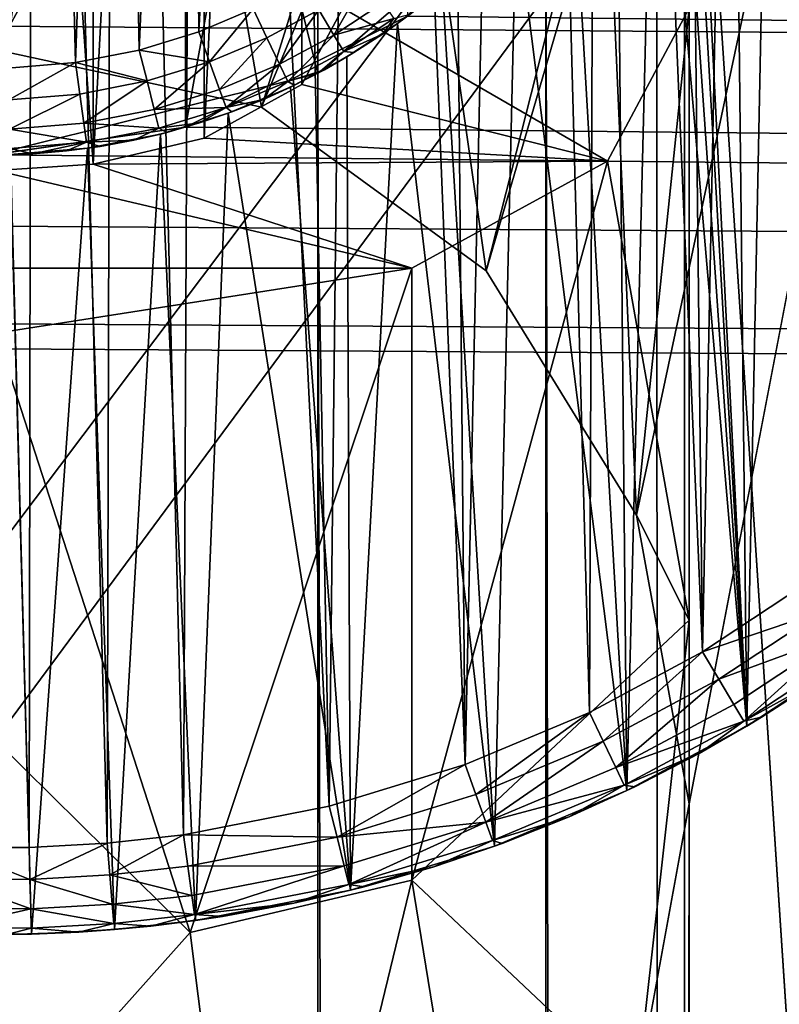
# Model space of a CAD drawing. Units: inches. Extents: x -3.9 to 59.1, y -28.3 to 27.6.
# Drawn here: x 10.6 to 10.7, y -4.2 to -4 of the extents above; entities that cross this region are included whole.
import ezdxf

# ---------------------------------------------------------------- set-up
doc = ezdxf.new("R2010")
doc.units = ezdxf.units.IN
doc.header["$MEASUREMENT"] = 0
doc.layers.add('72_EGR_BASE_CUSTOMARTICLE', color=7, linetype='Continuous')
doc.layers.add('SKP_Layer 01_D3G', color=7, linetype='Continuous')

# ---------------------------------------------------------------- blocks, each defined once
blk = doc.blocks.new('893e3b75-d375-4cc9-b5fd-f732340be501')
at = {"layer": 'SKP_Layer 01_D3G', "color": 0}
for points in [[(-29.13386, 13.70079, 0.3937), (-29.13386, -13.70079, 0.3937), (29.13386, -13.70079, 0.3937)], [(-29.13386, -13.70079, 0), (29.13386, 13.70079, 0), (29.13386, -13.70079, 0)], [(-29.13386, -13.70079, 0), (-29.13386, 13.70079, 0), (29.13386, 13.70079, 0)], [(-29.13386, 13.70079, 0.3937), (29.13386, -13.70079, 0.3937), (29.13386, 13.70079, 0.3937)]]:
    blk.add_3dface(points, dxfattribs=at)
blk = doc.blocks.new('4718986f-e222-4407-9c99-1d0125fdf2fd')
at = {"color": 0}
blk.add_blockref('893e3b75-d375-4cc9-b5fd-f732340be501', (-0.00001, 0), dxfattribs=at)
blk = doc.blocks.new('d8e7afa3-88cb-4efb-bba7-453b3c465751')
at = {"layer": 'SKP_Layer 01_D3G', "color": 0}
for points in [[(-25.82677, 0, 0), (-8.70551, -0.15118, 0), (-8.75591, -0.12598, 0)], [(-25.82677, 0, 0), (-8.66142, -0.15748, 0), (-8.70551, -0.15118, 0)]]:
    blk.add_3dface(points, dxfattribs=at)
blk = doc.blocks.new('83f4225d-f721-4749-a7ad-dc819a0349c7')
at = {"color": 0}
blk.add_blockref('d8e7afa3-88cb-4efb-bba7-453b3c465751', (0, 10.3735), dxfattribs=at)
blk = doc.blocks.new('35aaad6f-ce6b-4bdd-82d6-284a263c6951')
at = {"layer": 'SKP_Layer 01_D3G', "color": 0}
for points in [[(-19.92793, 10.47227, 27.16535), (-17.184, 12.40157, 27.16535), (-19.91714, 9.66145, 27.16535)], [(-19.91714, 9.66145, 27.16535), (-17.184, 12.40157, 27.16535), (-19.90926, 9.60633, 27.16535)], [(-19.90926, 9.60633, 27.16535), (-17.184, 12.40157, 27.16535), (-19.89847, 8.79551, 27.16535)], [(-19.89847, 8.79551, 27.16535), (-17.184, 12.40157, 27.16535), (-19.8906, 8.74039, 27.16535)], [(-19.8906, 8.74039, 27.16535), (-17.184, 12.40157, 27.16535), (-17.944, 10.59038, 27.16535)], [(-17.32284, 12.26273, 27.95276), (-18.79921, 10.29528, 27.95276), (-17.32284, -12.26273, 27.95276)], [(-19.10114, 10.05592, 22.6307), (-19.34935, 11.222, 22.03596), (-18.56195, 11.222, 22.03596)], [(-19.10114, 10.05592, 22.6307), (-18.56195, 11.222, 22.03596), (-19.06701, 10.11149, 22.60236)], [(-19.06701, 10.11149, 22.60236), (-18.56195, 11.222, 22.03596), (-19.01592, 10.14861, 22.58343)], [(-19.01592, 10.14861, 22.58343), (-18.56195, 11.222, 22.03596), (-18.95565, 10.16164, 22.57678)], [(-18.95565, 10.16164, 22.57678), (-18.56195, 11.222, 22.03596), (-18.89538, 10.14861, 22.58343)], [(-18.89538, 10.14861, 22.58343), (-18.56195, 11.222, 22.03596), (-18.84429, 10.11149, 22.60236)], [(-18.84429, 10.11149, 22.60236), (-18.56195, 11.222, 22.03596), (-18.81016, 10.05592, 22.6307)], [(-18.81016, 10.05592, 22.6307), (-18.56195, 11.222, 22.03596), (-18.79817, 9.99039, 22.66413)], [(-18.79817, 9.99039, 22.66413), (-18.56195, 11.222, 22.03596), (-18.79817, 2.66636, 26.39965)], [(-18.56195, 1.77165, 26.85599), (-18.79817, 2.66636, 26.39965), (-18.56195, 11.222, 22.03596)], [(-18.56195, 3.34646, 27.16535), (-19.34935, 10.97147, 24.19671), (-19.34935, 3.34646, 27.16535)], [(-19.34935, 10.97147, 24.19671), (-18.56195, 3.34646, 27.16535), (-18.56195, 10.97147, 24.19671)], [(-18.88617, 10.62277, 23.042), (-18.90841, 10.14161, 22.81578), (-18.90841, 10.6106, 23.0649)], [(-18.88617, 10.62277, 23.042), (-18.88617, 10.15378, 22.79287), (-18.90841, 10.14161, 22.81578)], [(-18.88617, 10.62277, 23.042), (-18.87691, 10.17116, 22.76015), (-18.88617, 10.15378, 22.79287)], [(-18.90841, 10.6106, 23.0649), (-18.9336, 10.1357, 22.82691), (-18.9336, 10.60469, 23.07603)], [(-18.90841, 10.14161, 22.81578), (-18.9336, 10.1357, 22.82691), (-18.90841, 10.6106, 23.0649)], [(-18.96522, 10.61012, 28.0315), (-18.96626, 9.98046, 28.0315), (-18.94817, 9.98043, 28.0315)], [(-18.96522, 10.61012, 28.0315), (-18.94817, 9.98043, 28.0315), (-18.94713, 10.61009, 28.0315)], [(-18.94713, 10.61009, 28.0315), (-18.94817, 9.98043, 28.0315), (-18.93043, 9.98141, 28.0315)], [(-18.94713, 10.61009, 28.0315), (-18.93043, 9.98141, 28.0315), (-18.92878, 10.609, 28.0315)], [(-18.92878, 10.609, 28.0315), (-18.93043, 9.98141, 28.0315), (-18.91311, 9.98335, 28.0315)], [(-18.92878, 10.609, 28.0315), (-18.91311, 9.98335, 28.0315), (-18.91025, 10.60679, 28.0315)], [(-18.91025, 10.60679, 28.0315), (-18.91311, 9.98335, 28.0315), (-18.87996, 9.98981, 28.0315)], [(-18.91025, 10.60679, 28.0315), (-18.87996, 9.98981, 28.0315), (-18.89165, 10.60345, 28.0315)], [(-18.9336, 10.1357, 22.82691), (-18.95565, 10.44688, 22.99577), (-18.9336, 10.60469, 23.07603)], [(-18.89165, 10.60345, 28.0315), (-18.87996, 9.98981, 28.0315), (-18.87307, 10.59893, 28.0315)], [(-18.87307, 10.59893, 28.0315), (-18.87996, 9.98981, 28.0315), (-18.84911, 9.99926, 28.0315)], [(-18.87307, 10.59893, 28.0315), (-18.84911, 9.99926, 28.0315), (-18.85463, 10.59324, 28.0315)], [(-18.85463, 10.59324, 28.0315), (-18.84911, 9.99926, 28.0315), (-18.83644, 10.58637, 28.0315)], [(-19.8906, 8.74039, 27.16535), (-17.944, 10.59038, 27.16535), (-17.98337, 10.47227, 27.16535)], [(-18.83644, 10.58637, 28.0315), (-18.84911, 9.99926, 28.0315), (-18.82081, 10.01113, 28.0315)], [(-18.83644, 10.58637, 28.0315), (-18.82081, 10.01113, 28.0315), (-18.8186, 10.57835, 28.0315)], [(-18.78508, 10.00799, 27.95276), (-18.7993, 10.29013, 27.95276), (-18.79151, 10.58631, 27.95276)], [(-18.78508, 10.00799, 27.95276), (-18.79151, 10.58631, 27.95276), (-18.77366, 10.57543, 27.95276)], [(-18.8186, 10.57835, 28.0315), (-18.82081, 10.01113, 28.0315), (-18.79517, 10.02489, 28.0315)], [(-18.8186, 10.57835, 28.0315), (-18.79517, 10.02489, 28.0315), (-18.80123, 10.56919, 28.0315)], [(-18.78508, 10.00799, 27.95276), (-18.77366, 10.57543, 27.95276), (-18.76066, 10.02406, 27.95276)], [(-18.80123, 10.56919, 28.0315), (-18.79517, 10.02489, 28.0315), (-18.78443, 10.55895, 28.0315)], [(-18.78443, 10.55895, 28.0315), (-18.79517, 10.02489, 28.0315), (-18.77219, 10.04001, 28.0315)], [(-18.78443, 10.55895, 28.0315), (-18.77219, 10.04001, 28.0315), (-18.7683, 10.54768, 28.0315)], [(-19.8906, -8.74039, 27.16535), (-17.98337, 10.47227, 27.16535), (-18.0207, 8.74039, 27.16535)], [(-19.8906, 8.74039, 27.16535), (-17.98337, 10.47227, 27.16535), (-19.8906, -8.74039, 27.16535)], [(-18.95669, 10.45276, 27.3622), (-18.88259, 10.15632, 27.3622), (-18.88259, 10.43423, 27.3622)], [(-18.95669, 10.45276, 27.3622), (-18.95669, 10.1378, 27.3622), (-18.88259, 10.15632, 27.3622)], [(-18.95669, 10.1378, 28.54331), (-18.95669, 10.45276, 28.54331), (-18.9126, 10.44646, 28.54331)], [(-18.95669, 10.1378, 28.54331), (-18.9126, 10.44646, 28.54331), (-18.9126, 10.14409, 28.54331)], [(-18.9336, 10.1357, 22.82691), (-18.95565, 10.13422, 22.82969), (-18.95565, 10.44688, 22.99577)], [(-18.9126, 10.14409, 28.54331), (-18.9126, 10.44646, 28.54331), (-18.86221, 10.42126, 28.54331)], [(-18.88259, 10.43423, 27.3622), (-18.88259, 10.15632, 27.3622), (-18.83071, 10.20079, 27.3622)], [(-18.95297, 10.15753, 27.71654), (-18.96042, 10.43302, 27.71654), (-18.94448, 10.43253, 27.71654)], [(-18.95297, 10.15753, 27.71654), (-18.94448, 10.43253, 27.71654), (-18.93763, 10.15881, 27.71654)], [(-18.93763, 10.15881, 27.71654), (-18.94448, 10.43253, 27.71654), (-18.92824, 10.4301, 27.71654)], [(-18.93763, 10.15881, 27.71654), (-18.92824, 10.4301, 27.71654), (-18.92312, 10.16163, 27.71654)], [(-18.92312, 10.16163, 27.71654), (-18.92824, 10.4301, 27.71654), (-18.91204, 10.42564, 27.71654)], [(-18.92312, 10.16163, 27.71654), (-18.91204, 10.42564, 27.71654), (-18.90963, 10.16577, 27.71654)], [(-18.90963, 10.16577, 27.71654), (-18.91204, 10.42564, 27.71654), (-18.89628, 10.41912, 27.71654)], [(-18.9126, 10.14409, 28.54331), (-18.86221, 10.42126, 28.54331), (-18.86221, 10.16929, 28.54331)], [(-18.90963, 10.16577, 27.71654), (-18.89628, 10.41912, 27.71654), (-18.89725, 10.17096, 27.71654)], [(27.3622, 9.66535, 27.95276), (-18.81774, 10.22117, 27.95276), (-18.79921, 10.29528, 27.95276)], [(-18.80551, 10.25118, 27.95276), (-18.79921, -10.29528, 27.95276), (-18.79921, 10.29528, 27.95276)], [(18.95669, 10.1378, 27.95276), (-18.79921, 10.29528, 27.95276), (18.8622, 10.16929, 27.95276)], [(27.3622, 9.66535, 27.95276), (-18.79921, 10.29528, 27.95276), (18.95669, 10.1378, 27.95276)], [(-18.79921, -10.29528, 27.95276), (-17.32284, -12.26273, 27.95276), (-18.79921, 10.29528, 27.95276)], [(-18.78508, 10.00799, 27.95276), (-18.80045, 10.27562, 27.95276), (-18.7993, 10.29013, 27.95276)], [(-18.78508, 10.00799, 27.95276), (-18.80276, 10.26206, 27.95276), (-18.80045, 10.27562, 27.95276)], [(-18.78508, 10.00799, 27.95276), (-18.80601, 10.2495, 27.95276), (-18.80276, 10.26206, 27.95276)], [(-18.83071, 10.20079, 27.95276), (-18.79921, -10.29528, 27.95276), (-18.80551, 10.25118, 27.95276)], [(-18.81232, 9.99338, 27.95276), (-18.81459, 10.22741, 27.95276), (-18.80601, 10.2495, 27.95276)], [(-18.81232, 9.99338, 27.95276), (-18.80601, 10.2495, 27.95276), (-18.78508, 10.00799, 27.95276)], [(-18.91156, 10.24208, 22.62664), (-18.95565, 10.24503, 22.62107), (-18.95565, 10.16164, 22.57678)], [(-18.89538, 10.14861, 22.58343), (-18.91156, 10.24208, 22.62664), (-18.95565, 10.16164, 22.57678)], [(-18.86116, 10.23026, 22.64889), (-18.91156, 10.24208, 22.62664), (-18.89538, 10.14861, 22.58343)], [(-18.84429, 10.11149, 22.60236), (-18.86116, 10.23026, 22.64889), (-18.89538, 10.14861, 22.58343)], [(-18.86116, 10.23026, 22.64889), (-18.84429, 10.11149, 22.60236), (-18.8167, 10.20592, 22.6947)], [(-18.81232, 9.99338, 27.95276), (-18.82486, 10.20914, 27.95276), (-18.81459, 10.22741, 27.95276)], [(27.3622, 9.66535, 27.95276), (-18.86221, 10.16929, 27.95276), (-18.81774, 10.22117, 27.95276)], [(-18.81232, 9.99338, 27.95276), (-18.83746, 10.19241, 27.95276), (-18.82486, 10.20914, 27.95276)], [(-18.8167, 10.20592, 22.6947), (-18.84429, 10.11149, 22.60236), (-18.81016, 10.05592, 22.6307)], [(-18.8167, 10.20592, 22.6947), (-18.81016, 10.05592, 22.6307), (-18.79817, 10.17116, 22.76015)], [(-18.88259, 10.15632, 27.95276), (-18.83071, 10.20079, 27.65748), (-18.88259, 10.15632, 27.65748)], [(-18.88259, 10.15632, 27.65748), (-18.83071, 10.20079, 27.3622), (-18.88259, 10.15632, 27.3622)], [(-18.83071, 10.20079, 27.95276), (-18.83071, 10.20079, 27.65748), (-18.88259, 10.15632, 27.95276)], [(-18.83071, 10.20079, 27.65748), (-18.83071, 10.20079, 27.3622), (-18.88259, 10.15632, 27.65748)], [(-18.88259, 10.15632, 27.95276), (-18.83071, -10.20079, 27.95276), (-18.83071, 10.20079, 27.95276)], [(-18.83071, 10.20079, 27.95276), (-18.83071, -10.20079, 27.95276), (-18.79921, -10.29528, 27.95276)], [(-18.84239, 9.98076, 27.95276), (-18.85425, 10.17567, 27.95276), (-18.83746, 10.19241, 27.95276)], [(-18.84239, 9.98076, 27.95276), (-18.83746, 10.19241, 27.95276), (-18.81232, 9.99338, 27.95276)], [(-18.87173, 10.17773, 27.71792), (-18.87889, 10.16503, 27.7223), (-18.88231, 10.17076, 27.71792)], [(-18.86782, 10.17232, 27.7223), (-18.87889, 10.16503, 27.7223), (-18.87173, 10.17773, 27.71792)], [(-18.86444, 10.16764, 27.95276), (-18.86157, 10.16977, 27.73622), (-18.85425, 10.17567, 27.95276)], [(-18.84239, 9.98076, 27.95276), (-18.86444, 10.16764, 27.95276), (-18.85425, 10.17567, 27.95276)], [(-18.86525, 10.16876, 27.72898), (-18.87889, 10.16503, 27.7223), (-18.86782, 10.17232, 27.7223)], [(-18.89725, 10.17096, 27.71654), (-18.90715, 10.15896, 27.71792), (-18.90963, 10.16577, 27.71654)], [(-18.89412, 10.16443, 27.71792), (-18.90715, 10.15896, 27.71792), (-18.89725, 10.17096, 27.71654)], [(-18.88231, 10.17076, 27.71792), (-18.89412, 10.16443, 27.71792), (-18.89725, 10.17096, 27.71654)], [(-18.88231, 10.17076, 27.71792), (-18.89124, 10.15841, 27.7223), (-18.89412, 10.16443, 27.71792)], [(-18.87889, 10.16503, 27.7223), (-18.89124, 10.15841, 27.7223), (-18.88231, 10.17076, 27.71792)], [(-18.87691, 10.17116, 22.76015), (-18.8167, 10.13639, 22.8256), (-18.88617, 10.15378, 22.79287)], [(-18.87691, 10.17116, 22.76015), (-18.79817, 10.17116, 22.76015), (-18.8167, 10.13639, 22.8256)], [(-18.79817, 10.17116, 22.76015), (-18.79817, 10.03208, 22.68627), (-18.8167, 10.13639, 22.8256)], [(-18.79817, 10.17116, 22.76015), (-18.81016, 10.05592, 22.6307), (-18.79817, 10.03208, 22.68627)], [(-18.86221, 10.16929, 28.54331), (-18.86221, 10.16929, 28.24803), (-18.9126, 10.14409, 28.54331)], [(-18.9126, 10.14409, 28.54331), (-18.86221, 10.16929, 28.24803), (-18.9126, 10.14409, 28.24803)], [(-18.9126, 10.14409, 28.24803), (-18.86221, 10.16929, 27.95276), (-18.9126, 10.14409, 27.95276)], [(-18.86221, 10.16929, 28.24803), (-18.86221, 10.16929, 27.95276), (-18.9126, 10.14409, 28.24803)], [(27.3622, 9.66535, 27.95276), (-18.9126, 10.14409, 27.95276), (-18.86221, 10.16929, 27.95276)], [(-18.87664, 10.16127, 27.72898), (-18.87889, 10.16503, 27.7223), (-18.86525, 10.16876, 27.72898)], [(-18.86785, 10.16525, 27.73622), (-18.87664, 10.16127, 27.72898), (-18.86525, 10.16876, 27.72898)], [(-18.87593, 10.16008, 27.95276), (-18.86785, 10.16525, 27.73622), (-18.86444, 10.16764, 27.95276)], [(-18.87516, 9.97071, 27.95276), (-18.87593, 10.16008, 27.95276), (-18.86444, 10.16764, 27.95276)], [(-18.87516, 9.97071, 27.95276), (-18.86444, 10.16764, 27.95276), (-18.84239, 9.98076, 27.95276)], [(-18.86785, 10.16525, 27.73622), (-18.86525, 10.16876, 27.72898), (-18.86157, 10.16977, 27.73622)], [(-18.86444, 10.16764, 27.95276), (-18.86785, 10.16525, 27.73622), (-18.86157, 10.16977, 27.73622)], [(-18.90715, 10.15896, 27.71792), (-18.92312, 10.16163, 27.71654), (-18.90963, 10.16577, 27.71654)], [(-18.89412, 10.16443, 27.71792), (-18.90487, 10.15269, 27.7223), (-18.90715, 10.15896, 27.71792)], [(-18.89124, 10.15841, 27.7223), (-18.90487, 10.15269, 27.7223), (-18.89412, 10.16443, 27.71792)], [(-18.88935, 10.15445, 27.72898), (-18.89124, 10.15841, 27.7223), (-18.87889, 10.16503, 27.7223)], [(-18.88935, 10.15445, 27.72898), (-18.87889, 10.16503, 27.7223), (-18.87664, 10.16127, 27.72898)], [(-18.87436, 10.16104, 27.73622), (-18.87664, 10.16127, 27.72898), (-18.86785, 10.16525, 27.73622)], [(-18.87593, 10.16008, 27.95276), (-18.87436, 10.16104, 27.73622), (-18.86785, 10.16525, 27.73622)], [(-18.92136, 10.1546, 27.71792), (-18.93763, 10.15881, 27.71654), (-18.92312, 10.16163, 27.71654)], [(-18.90715, 10.15896, 27.71792), (-18.92136, 10.1546, 27.71792), (-18.92312, 10.16163, 27.71654)], [(-18.88104, 10.15716, 27.73622), (-18.88935, 10.15445, 27.72898), (-18.87664, 10.16127, 27.72898)], [(-18.88104, 10.15716, 27.73622), (-18.87664, 10.16127, 27.72898), (-18.87436, 10.16104, 27.73622)], [(-18.87593, 10.16008, 27.95276), (-18.88104, 10.15716, 27.73622), (-18.87436, 10.16104, 27.73622)], [(-18.93763, 10.15881, 27.71654), (-18.95277, 10.15029, 27.71792), (-18.95297, 10.15753, 27.71654)], [(-18.93662, 10.15163, 27.71792), (-18.95277, 10.15029, 27.71792), (-18.93763, 10.15881, 27.71654)], [(-18.92136, 10.1546, 27.71792), (-18.93662, 10.15163, 27.71792), (-18.93763, 10.15881, 27.71654)], [(-18.90715, 10.15896, 27.71792), (-18.91973, 10.14813, 27.7223), (-18.92136, 10.1546, 27.71792)], [(-18.90487, 10.15269, 27.7223), (-18.91973, 10.14813, 27.7223), (-18.90715, 10.15896, 27.71792)], [(-18.88875, 10.15321, 27.95276), (-18.88104, 10.15716, 27.73622), (-18.87593, 10.16008, 27.95276)], [(-18.87516, 9.97071, 27.95276), (-18.88875, 10.15321, 27.95276), (-18.87593, 10.16008, 27.95276)], [(-18.90338, 10.14857, 27.72898), (-18.90487, 10.15269, 27.7223), (-18.89124, 10.15841, 27.7223)], [(-18.90338, 10.14857, 27.72898), (-18.89124, 10.15841, 27.7223), (-18.88935, 10.15445, 27.72898)], [(-18.88791, 10.15361, 27.73622), (-18.88935, 10.15445, 27.72898), (-18.88104, 10.15716, 27.73622)], [(-18.88875, 10.15321, 27.95276), (-18.88791, 10.15361, 27.73622), (-18.88104, 10.15716, 27.73622)], [(-18.88259, 10.15632, 27.65748), (-18.88259, 10.15632, 27.3622), (-18.95669, 10.1378, 27.65748)], [(-18.95669, 10.1378, 27.95276), (-18.88259, 10.15632, 27.65748), (-18.95669, 10.1378, 27.65748)], [(-18.95669, 10.1378, 27.65748), (-18.88259, 10.15632, 27.3622), (-18.95669, 10.1378, 27.3622)], [(-18.88259, 10.15632, 27.95276), (-18.88259, 10.15632, 27.65748), (-18.95669, 10.1378, 27.95276)], [(-18.95669, 10.1378, 27.95276), (-18.88259, -10.15632, 27.95276), (-18.88259, 10.15632, 27.95276)], [(-18.92136, 10.1546, 27.71792), (-18.9357, 10.14502, 27.7223), (-18.93662, 10.15163, 27.71792)], [(-18.91973, 10.14813, 27.7223), (-18.9357, 10.14502, 27.7223), (-18.92136, 10.1546, 27.71792)], [(-18.89493, 10.15041, 27.73622), (-18.90338, 10.14857, 27.72898), (-18.88935, 10.15445, 27.72898)], [(-18.89493, 10.15041, 27.73622), (-18.88935, 10.15445, 27.72898), (-18.88791, 10.15361, 27.73622)], [(-18.88259, 10.15632, 27.95276), (-18.88259, -10.15632, 27.95276), (-18.83071, -10.20079, 27.95276)], [(-18.90338, 10.14857, 27.72898), (-18.91973, 10.14813, 27.7223), (-18.90487, 10.15269, 27.7223)], [(-18.88617, 10.15378, 22.79287), (-18.8167, 10.13639, 22.8256), (-18.90841, 10.14161, 22.81578)], [(-18.9029, 10.14727, 27.95276), (-18.89493, 10.15041, 27.73622), (-18.88875, 10.15321, 27.95276)], [(-18.87516, 9.97071, 27.95276), (-18.9029, 10.14727, 27.95276), (-18.88875, 10.15321, 27.95276)], [(-18.88875, 10.15321, 27.95276), (-18.89493, 10.15041, 27.73622), (-18.88791, 10.15361, 27.73622)], [(-18.93662, 10.15163, 27.71792), (-18.95259, 10.14362, 27.7223), (-18.95277, 10.15029, 27.71792)], [(-18.9357, 10.14502, 27.7223), (-18.95259, 10.14362, 27.7223), (-18.93662, 10.15163, 27.71792)], [(-18.9021, 10.14756, 27.73622), (-18.90338, 10.14857, 27.72898), (-18.89493, 10.15041, 27.73622)], [(-18.9029, 10.14727, 27.95276), (-18.9021, 10.14756, 27.73622), (-18.89493, 10.15041, 27.73622)], [(-18.91866, 10.14388, 27.72898), (-18.9357, 10.14502, 27.7223), (-18.91973, 10.14813, 27.7223)], [(-18.91866, 10.14388, 27.72898), (-18.91973, 10.14813, 27.7223), (-18.90338, 10.14857, 27.72898)], [(-18.90941, 10.14506, 27.73622), (-18.91866, 10.14388, 27.72898), (-18.90338, 10.14857, 27.72898)], [(-18.90941, 10.14506, 27.73622), (-18.90338, 10.14857, 27.72898), (-18.9021, 10.14756, 27.73622)], [(-18.9029, 10.14727, 27.95276), (-18.90941, 10.14506, 27.73622), (-18.9021, 10.14756, 27.73622)], [(-18.91833, 10.14254, 27.95276), (-18.90941, 10.14506, 27.73622), (-18.9029, 10.14727, 27.95276)], [(-18.91038, 9.96385, 27.95276), (-18.91833, 10.14254, 27.95276), (-18.9029, 10.14727, 27.95276)], [(-18.91038, 9.96385, 27.95276), (-18.9029, 10.14727, 27.95276), (-18.87516, 9.97071, 27.95276)], [(-18.9126, 10.14409, 28.24803), (-18.9126, 10.14409, 27.95276), (-18.95669, 10.1378, 28.14961)], [(-18.95669, 10.1378, 28.14961), (-18.9126, 10.14409, 27.95276), (-18.95669, 10.1378, 27.95276)], [(-18.9126, 10.14409, 28.54331), (-18.95669, 10.1378, 28.34646), (-18.95669, 10.1378, 28.54331)], [(-18.9126, 10.14409, 28.54331), (-18.9126, 10.14409, 28.24803), (-18.95669, 10.1378, 28.34646)], [(-18.95669, 10.1378, 28.34646), (-18.9126, 10.14409, 28.24803), (-18.95669, 10.1378, 28.14961)], [(27.3622, 9.66535, 27.95276), (-18.95669, 10.1378, 27.95276), (-18.9126, 10.14409, 27.95276)], [(-18.93509, 10.14068, 27.72898), (-18.95259, 10.14362, 27.7223), (-18.9357, 10.14502, 27.7223)], [(-18.95247, 10.13923, 27.72898), (-18.95259, 10.14362, 27.7223), (-18.93509, 10.14068, 27.72898)], [(-18.93509, 10.14068, 27.72898), (-18.9357, 10.14502, 27.7223), (-18.91866, 10.14388, 27.72898)], [(-18.92438, 10.14115, 27.73622), (-18.93509, 10.14068, 27.72898), (-18.91866, 10.14388, 27.72898)], [(-18.92438, 10.14115, 27.73622), (-18.91866, 10.14388, 27.72898), (-18.91684, 10.14292, 27.73622)], [(-18.91684, 10.14292, 27.73622), (-18.91866, 10.14388, 27.72898), (-18.90941, 10.14506, 27.73622)], [(-18.91833, 10.14254, 27.95276), (-18.91684, 10.14292, 27.73622), (-18.90941, 10.14506, 27.73622)], [(-18.93199, 10.13974, 27.73622), (-18.93509, 10.14068, 27.72898), (-18.92438, 10.14115, 27.73622)], [(-18.9349, 10.13931, 27.95276), (-18.92438, 10.14115, 27.73622), (-18.91833, 10.14254, 27.95276)], [(-18.92879, 9.9618, 27.95276), (-18.9349, 10.13931, 27.95276), (-18.91833, 10.14254, 27.95276)], [(-18.9349, 10.13931, 27.95276), (-18.93199, 10.13974, 27.73622), (-18.92438, 10.14115, 27.73622)], [(-18.90841, 10.14161, 22.81578), (-18.8167, 10.13639, 22.8256), (-18.9336, 10.1357, 22.82691)], [(-18.92879, 9.9618, 27.95276), (-18.91833, 10.14254, 27.95276), (-18.91038, 9.96385, 27.95276)], [(-18.91833, 10.14254, 27.95276), (-18.92438, 10.14115, 27.73622), (-18.91684, 10.14292, 27.73622)], [(-18.95507, 10.1378, 27.73622), (-18.95247, 10.13923, 27.72898), (-18.94735, 10.13807, 27.73622)], [(-18.94735, 10.13807, 27.73622), (-18.95247, 10.13923, 27.72898), (-18.93509, 10.14068, 27.72898)], [(-18.95243, 10.13785, 27.95276), (-18.94735, 10.13807, 27.73622), (-18.9349, 10.13931, 27.95276)], [(-18.94764, 9.96075, 27.95276), (-18.95243, 10.13785, 27.95276), (-18.9349, 10.13931, 27.95276)], [(-18.94764, 9.96075, 27.95276), (-18.9349, 10.13931, 27.95276), (-18.92879, 9.9618, 27.95276)], [(-18.94735, 10.13807, 27.73622), (-18.93509, 10.14068, 27.72898), (-18.93966, 10.13872, 27.73622)], [(-18.9349, 10.13931, 27.95276), (-18.94735, 10.13807, 27.73622), (-18.93966, 10.13872, 27.73622)], [(-18.93966, 10.13872, 27.73622), (-18.93509, 10.14068, 27.72898), (-18.93199, 10.13974, 27.73622)], [(-18.9349, 10.13931, 27.95276), (-18.93966, 10.13872, 27.73622), (-18.93199, 10.13974, 27.73622)], [(-27.36221, 9.66535, 27.95276), (-18.95669, 10.1378, 27.95276), (27.3622, 9.66535, 27.95276)], [(-18.96686, 9.96078, 27.95276), (-18.95243, 10.13785, 27.95276), (-18.94764, 9.96075, 27.95276)], [(-18.95669, 10.1378, 27.95276), (-18.95669, -10.1378, 27.95276), (-18.88259, -10.15632, 27.95276)], [(-18.95243, 10.13785, 27.95276), (-18.95507, 10.1378, 27.73622), (-18.94735, 10.13807, 27.73622)], [(-18.9336, 10.1357, 22.82691), (-18.8167, 10.13639, 22.8256), (-18.86116, 10.11206, 22.87141)], [(-18.8167, 10.13639, 22.8256), (-18.86116, 9.97298, 22.79753), (-18.86116, 10.11206, 22.87141)], [(-18.8167, 10.13639, 22.8256), (-18.79817, 10.03208, 22.68627), (-18.86116, 9.97298, 22.79753)], [(-19.05014, 10.11206, 22.87141), (-18.95565, 10.13422, 22.82969), (-18.86116, 10.11206, 22.87141)], [(-18.9336, 10.1357, 22.82691), (-18.86116, 10.11206, 22.87141), (-18.95565, 10.13422, 22.82969)], [(-19.05014, 10.11206, 22.87141), (-18.86116, 10.11206, 22.87141), (-18.95565, 10.09728, 22.89923)], [(-18.86116, 10.11206, 22.87141), (-18.91156, 9.96116, 22.81979), (-18.95565, 10.09728, 22.89923)], [(-18.86116, 9.97298, 22.79753), (-18.91156, 9.96116, 22.81979), (-18.86116, 10.11206, 22.87141)], [(-18.91156, 9.96116, 22.81979), (-18.95565, 10.00456, 22.84998), (-18.95565, 10.09728, 22.89923)], [(-18.81016, 10.05592, 22.6307), (-18.79817, 9.99039, 22.66413), (-18.79817, 10.03208, 22.68627)], [(-18.76795, 10.03414, 28.03011), (-18.77219, 10.04001, 28.0315), (-18.79517, 10.02489, 28.0315)], [(-18.76795, 10.03414, 28.03011), (-18.79517, 10.02489, 28.0315), (-18.79145, 10.01867, 28.03011)], [(-18.76404, 10.02873, 28.02573), (-18.76795, 10.03414, 28.03011), (-18.79145, 10.01867, 28.03011)], [(-18.79817, 10.03208, 22.68627), (-18.81016, 9.92485, 22.69755), (-18.86116, 9.97298, 22.79753)], [(-18.79817, 10.03208, 22.68627), (-18.79817, 9.99039, 22.66413), (-18.81016, 9.92485, 22.69755)], [(-18.76404, 10.02873, 28.02573), (-18.79145, 10.01867, 28.03011), (-18.78803, 10.01294, 28.02573)], [(-18.78803, 10.01294, 28.02573), (-18.78578, 10.00917, 28.01906), (-18.76404, 10.02873, 28.02573)], [(-18.76404, 10.02873, 28.02573), (-18.78578, 10.00917, 28.01906), (-18.76147, 10.02518, 28.01906)], [(-18.79517, 10.02489, 28.0315), (-18.82081, 10.01113, 28.0315), (-18.81769, 10.0046, 28.03011)], [(-18.79145, 10.01867, 28.03011), (-18.79517, 10.02489, 28.0315), (-18.81769, 10.0046, 28.03011)], [(-18.78578, 10.00917, 28.01906), (-18.76791, 10.01896, 28.01181), (-18.76147, 10.02518, 28.01906)], [(-18.76791, 10.01896, 28.01181), (-18.78508, 10.00799, 27.95276), (-18.76066, 10.02406, 27.95276)], [(-18.79145, 10.01867, 28.03011), (-18.81769, 10.0046, 28.03011), (-18.81481, 9.99858, 28.02573)], [(-18.78803, 10.01294, 28.02573), (-18.79145, 10.01867, 28.03011), (-18.81481, 9.99858, 28.02573)], [(-18.78578, 10.00917, 28.01906), (-18.78172, 10.01002, 28.01181), (-18.76791, 10.01896, 28.01181)], [(-18.78172, 10.01002, 28.01181), (-18.78508, 10.00799, 27.95276), (-18.76791, 10.01896, 28.01181)], [(-18.82081, 10.01113, 28.0315), (-18.84911, 9.99926, 28.0315), (-18.84664, 9.99245, 28.03011)], [(-18.81769, 10.0046, 28.03011), (-18.82081, 10.01113, 28.0315), (-18.84664, 9.99245, 28.03011)], [(-18.81481, 9.99858, 28.02573), (-18.78578, 10.00917, 28.01906), (-18.78803, 10.01294, 28.02573)], [(-18.81481, 9.99858, 28.02573), (-18.81292, 9.99462, 28.01906), (-18.78578, 10.00917, 28.01906)], [(-18.81292, 9.99462, 28.01906), (-18.79594, 10.00177, 28.01181), (-18.78578, 10.00917, 28.01906)], [(-18.78578, 10.00917, 28.01906), (-18.79594, 10.00177, 28.01181), (-18.78172, 10.01002, 28.01181)], [(-18.79594, 10.00177, 28.01181), (-18.78508, 10.00799, 27.95276), (-18.78172, 10.01002, 28.01181)], [(-18.79594, 10.00177, 28.01181), (-18.81232, 9.99338, 27.95276), (-18.78508, 10.00799, 27.95276)], [(-18.91156, 9.96116, 22.81979), (-18.95565, 9.91185, 22.80073), (-18.95565, 10.00456, 22.84998)], [(-18.81769, 10.0046, 28.03011), (-18.84664, 9.99245, 28.03011), (-18.84436, 9.98618, 28.02573)], [(-18.81481, 9.99858, 28.02573), (-18.81769, 10.0046, 28.03011), (-18.84436, 9.98618, 28.02573)], [(-18.81292, 9.99462, 28.01906), (-18.81052, 9.99424, 28.01181), (-18.79594, 10.00177, 28.01181)], [(-18.81052, 9.99424, 28.01181), (-18.81232, 9.99338, 27.95276), (-18.79594, 10.00177, 28.01181)], [(-18.84911, 9.99926, 28.0315), (-18.87996, 9.98981, 28.0315), (-18.87819, 9.98278, 28.03011)], [(-18.84664, 9.99245, 28.03011), (-18.84911, 9.99926, 28.0315), (-18.87819, 9.98278, 28.03011)], [(-18.84436, 9.98618, 28.02573), (-18.81292, 9.99462, 28.01906), (-18.81481, 9.99858, 28.02573)], [(-18.84436, 9.98618, 28.02573), (-18.84286, 9.98205, 28.01906), (-18.81292, 9.99462, 28.01906)], [(-18.84286, 9.98205, 28.01906), (-18.82544, 9.98744, 28.01181), (-18.81292, 9.99462, 28.01906)], [(-18.82544, 9.98744, 28.01181), (-18.84239, 9.98076, 27.95276), (-18.81232, 9.99338, 27.95276)], [(-18.81292, 9.99462, 28.01906), (-18.82544, 9.98744, 28.01181), (-18.81052, 9.99424, 28.01181)], [(-18.82544, 9.98744, 28.01181), (-18.81232, 9.99338, 27.95276), (-18.81052, 9.99424, 28.01181)], [(-18.84436, 9.98618, 28.02573), (-18.84664, 9.99245, 28.03011), (-18.87819, 9.98278, 28.03011)], [(-18.87819, 9.98278, 28.03011), (-18.87996, 9.98981, 28.0315), (-18.91311, 9.98335, 28.0315)], [(-18.81016, 2.72661, 26.36892), (-18.81016, 9.92485, 22.69755), (-18.79817, 9.99039, 22.66413)], [(-18.81016, 2.72661, 26.36892), (-18.79817, 9.99039, 22.66413), (-18.79817, 2.66636, 26.39965)], [(-18.84286, 9.98205, 28.01906), (-18.84068, 9.98138, 28.01181), (-18.82544, 9.98744, 28.01181)], [(-18.84068, 9.98138, 28.01181), (-18.84239, 9.98076, 27.95276), (-18.82544, 9.98744, 28.01181)], [(-18.84436, 9.98618, 28.02573), (-18.87819, 9.98278, 28.03011), (-18.87657, 9.9763, 28.02573)], [(-18.87657, 9.9763, 28.02573), (-18.8755, 9.97205, 28.01906), (-18.84436, 9.98618, 28.02573)], [(-18.84436, 9.98618, 28.02573), (-18.8755, 9.97205, 28.01906), (-18.84286, 9.98205, 28.01906)], [(-18.91311, 9.98335, 28.0315), (-18.93043, 9.98141, 28.0315), (-18.92983, 9.97419, 28.03011)], [(-18.91211, 9.97617, 28.03011), (-18.91311, 9.98335, 28.0315), (-18.92983, 9.97419, 28.03011)], [(-18.87819, 9.98278, 28.03011), (-18.91311, 9.98335, 28.0315), (-18.91211, 9.97617, 28.03011)], [(-18.87657, 9.9763, 28.02573), (-18.87819, 9.98278, 28.03011), (-18.91211, 9.97617, 28.03011)], [(-18.8755, 9.97205, 28.01906), (-18.85621, 9.97607, 28.01181), (-18.84286, 9.98205, 28.01906)], [(-18.84286, 9.98205, 28.01906), (-18.85621, 9.97607, 28.01181), (-18.84068, 9.98138, 28.01181)], [(-18.94798, 9.97319, 28.03011), (-18.96626, 9.98046, 28.0315), (-18.96648, 9.97322, 28.03011)], [(-18.94798, 9.97319, 28.03011), (-18.94817, 9.98043, 28.0315), (-18.96626, 9.98046, 28.0315)], [(-18.93043, 9.98141, 28.0315), (-18.94817, 9.98043, 28.0315), (-18.94798, 9.97319, 28.03011)], [(-18.92983, 9.97419, 28.03011), (-18.93043, 9.98141, 28.0315), (-18.94798, 9.97319, 28.03011)], [(-18.85621, 9.97607, 28.01181), (-18.87516, 9.97071, 27.95276), (-18.84239, 9.98076, 27.95276)], [(-18.85621, 9.97607, 28.01181), (-18.84239, 9.98076, 27.95276), (-18.84068, 9.98138, 28.01181)], [(-18.91118, 9.96956, 28.02573), (-18.91211, 9.97617, 28.03011), (-18.92983, 9.97419, 28.03011)], [(-18.87657, 9.9763, 28.02573), (-18.91211, 9.97617, 28.03011), (-18.91118, 9.96956, 28.02573)], [(-18.91118, 9.96956, 28.02573), (-18.91058, 9.96522, 28.01906), (-18.87657, 9.9763, 28.02573)], [(-18.87657, 9.9763, 28.02573), (-18.91058, 9.96522, 28.01906), (-18.8755, 9.97205, 28.01906)], [(-18.8755, 9.97205, 28.01906), (-18.872, 9.97153, 28.01181), (-18.85621, 9.97607, 28.01181)], [(-18.872, 9.97153, 28.01181), (-18.87516, 9.97071, 27.95276), (-18.85621, 9.97607, 28.01181)], [(-18.9478, 9.96651, 28.02573), (-18.96648, 9.97322, 28.03011), (-18.96668, 9.96655, 28.02573)], [(-18.9478, 9.96651, 28.02573), (-18.94798, 9.97319, 28.03011), (-18.96648, 9.97322, 28.03011)], [(-18.92927, 9.96754, 28.02573), (-18.92983, 9.97419, 28.03011), (-18.94798, 9.97319, 28.03011)], [(-18.92927, 9.96754, 28.02573), (-18.94798, 9.97319, 28.03011), (-18.9478, 9.96651, 28.02573)], [(-18.91118, 9.96956, 28.02573), (-18.92983, 9.97419, 28.03011), (-18.92927, 9.96754, 28.02573)], [(-18.86116, 9.97298, 22.79753), (-18.89538, 9.83216, 22.74483), (-18.91156, 9.96116, 22.81979)], [(-18.84429, 9.86929, 22.72589), (-18.89538, 9.83216, 22.74483), (-18.86116, 9.97298, 22.79753)], [(-18.86116, 9.97298, 22.79753), (-18.81016, 9.92485, 22.69755), (-18.84429, 9.86929, 22.72589)], [(-18.91058, 9.96522, 28.01906), (-18.88802, 9.96775, 28.01181), (-18.8755, 9.97205, 28.01906)], [(-18.8755, 9.97205, 28.01906), (-18.88802, 9.96775, 28.01181), (-18.872, 9.97153, 28.01181)], [(-18.88802, 9.96775, 28.01181), (-18.87516, 9.97071, 27.95276), (-18.872, 9.97153, 28.01181)], [(-18.92927, 9.96754, 28.02573), (-18.91058, 9.96522, 28.01906), (-18.91118, 9.96956, 28.02573)], [(-18.88802, 9.96775, 28.01181), (-18.91038, 9.96385, 27.95276), (-18.87516, 9.97071, 27.95276)], [(-18.96668, 9.96655, 28.02573), (-18.96682, 9.96217, 28.01906), (-18.9478, 9.96651, 28.02573)], [(-18.9478, 9.96651, 28.02573), (-18.96682, 9.96217, 28.01906), (-18.94768, 9.96213, 28.01906)], [(-18.9478, 9.96651, 28.02573), (-18.92891, 9.96317, 28.01906), (-18.92927, 9.96754, 28.02573)], [(-18.9478, 9.96651, 28.02573), (-18.94768, 9.96213, 28.01906), (-18.92891, 9.96317, 28.01906)], [(-18.92927, 9.96754, 28.02573), (-18.92891, 9.96317, 28.01906), (-18.91058, 9.96522, 28.01906)], [(-18.91058, 9.96522, 28.01906), (-18.90421, 9.96477, 28.01181), (-18.88802, 9.96775, 28.01181)], [(-18.90421, 9.96477, 28.01181), (-18.91038, 9.96385, 27.95276), (-18.88802, 9.96775, 28.01181)], [(-18.92891, 9.96317, 28.01906), (-18.92049, 9.96259, 28.01181), (-18.91058, 9.96522, 28.01906)], [(-18.91058, 9.96522, 28.01906), (-18.92049, 9.96259, 28.01181), (-18.90421, 9.96477, 28.01181)], [(-18.92049, 9.96259, 28.01181), (-18.91038, 9.96385, 27.95276), (-18.90421, 9.96477, 28.01181)], [(-18.96682, 9.96217, 28.01906), (-18.95324, 9.96065, 28.01181), (-18.94768, 9.96213, 28.01906)], [(-18.94768, 9.96213, 28.01906), (-18.95324, 9.96065, 28.01181), (-18.93684, 9.96122, 28.01181)], [(-18.94768, 9.96213, 28.01906), (-18.93684, 9.96122, 28.01181), (-18.92891, 9.96317, 28.01906)], [(-18.93684, 9.96122, 28.01181), (-18.94764, 9.96075, 27.95276), (-18.92879, 9.9618, 27.95276)], [(-18.92891, 9.96317, 28.01906), (-18.93684, 9.96122, 28.01181), (-18.92049, 9.96259, 28.01181)], [(-18.93684, 9.96122, 28.01181), (-18.92879, 9.9618, 27.95276), (-18.92049, 9.96259, 28.01181)], [(-18.92049, 9.96259, 28.01181), (-18.92879, 9.9618, 27.95276), (-18.91038, 9.96385, 27.95276)], [(-18.95324, 9.96065, 28.01181), (-18.96686, 9.96078, 27.95276), (-18.94764, 9.96075, 27.95276)], [(-18.89538, 9.83216, 22.74483), (-18.95565, 9.91185, 22.80073), (-18.91156, 9.96116, 22.81979)], [(-18.95324, 9.96065, 28.01181), (-18.94764, 9.96075, 27.95276), (-18.93684, 9.96122, 28.01181)]]:
    blk.add_3dface(points, dxfattribs=at)
blk = doc.blocks.new('65c1f5d0-009d-4b64-a3d3-fd60708fd202')
at = {"layer": 'SKP_Layer 01_D3G', "color": 0}
for points in [[(-25.8453, 10.22117, 28.74016), (27.22336, 9.80419, 28.74016), (-25.82677, 10.29528, 28.74016)], [(-25.82677, 10.29528, 28.74016), (27.22336, 9.80419, 28.74016), (-8.66142, 10.1378, 28.74016)], [(-25.88977, 10.16929, 28.74016), (27.22336, 9.80419, 28.74016), (-25.8453, 10.22117, 28.74016)], [(-25.94016, 10.14409, 28.74016), (27.22336, 9.80419, 28.74016), (-25.88977, 10.16929, 28.74016)], [(-25.98425, 10.1378, 28.74016), (27.22336, 9.80419, 28.74016), (-25.94016, 10.14409, 28.74016)], [(-25.98425, 10.1378, 28.74016), (-27.22337, 9.80419, 28.74016), (27.22336, 9.80419, 28.74016)]]:
    blk.add_3dface(points, dxfattribs=at)
at = {"color": 0}
for name, p in [('35aaad6f-ce6b-4bdd-82d6-284a263c6951', (0, 0)), ('83f4225d-f721-4749-a7ad-dc819a0349c7', (0, -0.07823, 28.74016))]:
    blk.add_blockref(name, p, dxfattribs=at)
blk = doc.blocks.new('54f2317c-b2f8-4442-9f96-357e5aab57fe')
at = {"color": 0}
blk.add_blockref('65c1f5d0-009d-4b64-a3d3-fd60708fd202', (0, 0), dxfattribs=at)
blk = doc.blocks.new('0a3a4430-9983-48ec-9e20-e384473b0a37')
at = {"color": 250, "true_color": 0x181818}
for name, p in [('54f2317c-b2f8-4442-9f96-357e5aab57fe', (0, 0)), ('4718986f-e222-4407-9c99-1d0125fdf2fd', (0.00001, 0, 28.8189))]:
    blk.add_blockref(name, p, dxfattribs=at)
blk = doc.blocks.new('570a729c-60f7-4637-9521-23fe76f53429', base_point=(-3.879, 28.34646))
blk.add_blockref('0a3a4430-9983-48ec-9e20-e384473b0a37', (25.64856, 14.17323))

msp = doc.modelspace()

# ---------------------------------------------------------------- block references
at = {"layer": '72_EGR_BASE_CUSTOMARTICLE'}
msp.add_blockref('570a729c-60f7-4637-9521-23fe76f53429', (0, 0), dxfattribs=at)

doc.saveas('drawing.dxf')
